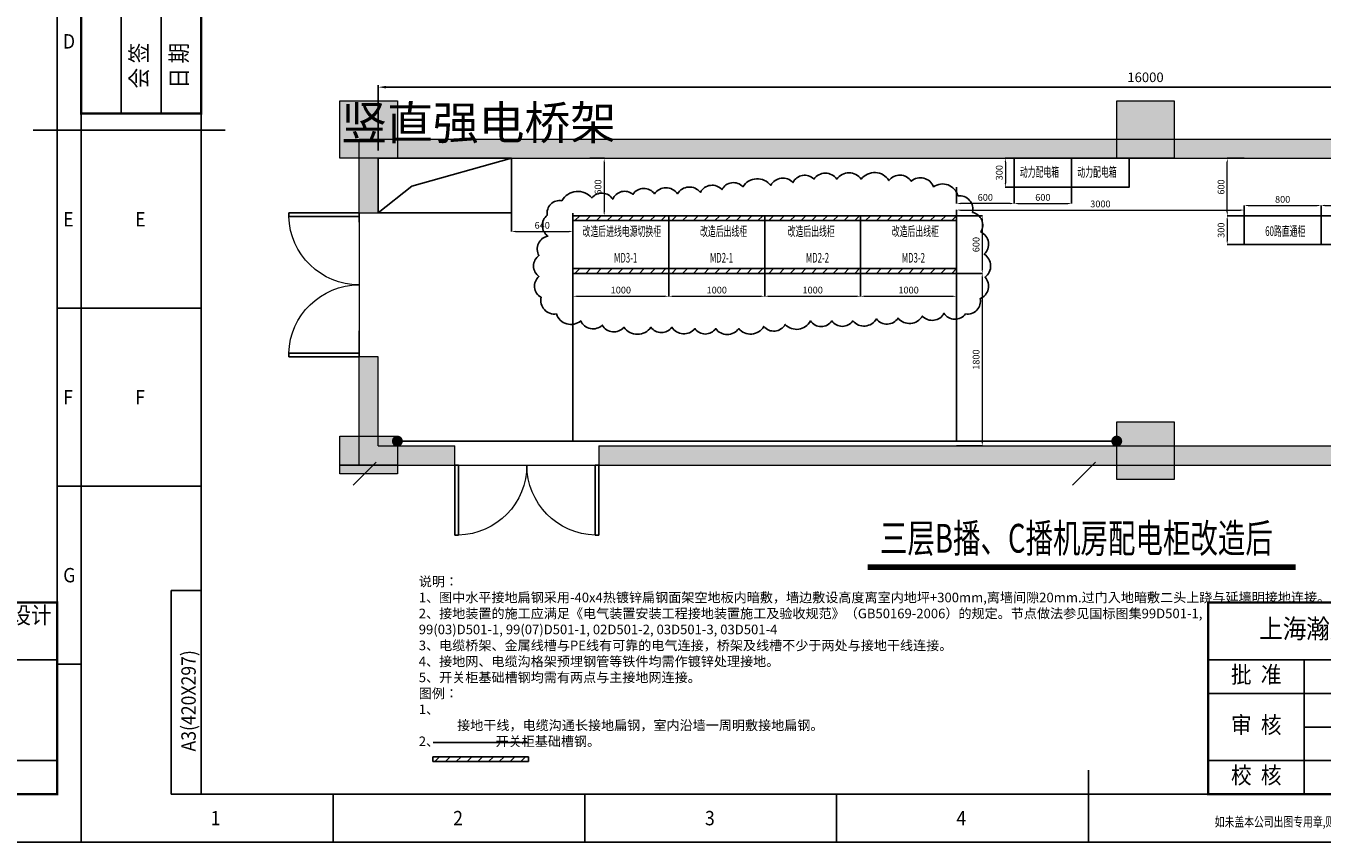
# Model space of a CAD drawing. Units: millimetres. Extents: x 29191 to 1208813, y 71586 to 176586.
# Drawn here: x 105018 to 118532, y 103286 to 111800 of the extents above; entities that cross this region are included whole.
import ezdxf
from ezdxf.enums import TextEntityAlignment as Align

# ---------------------------------------------------------------- set-up
doc = ezdxf.new("R2010")
doc.units = ezdxf.units.MM
doc.header["$LTSCALE"] = 1000
doc.header["$MEASUREMENT"] = 0
for name, color, linetype in [('AXIS_TEXT', 7, 'Continuous'), ('CABLETRAY_DIM', 140, 'Continuous'), ('LWIRE', 4, 'Continuous'), ('WIRE-接地', 4, 'TG_接地'), ('图层1', 2, 'Continuous'), ('标注', 8, 'Continuous'), ('致正家具出线点', 3, 'Continuous')]:
    doc.layers.add(name, color=color, linetype=linetype)
doc.styles.add('-宋体', font='txt', dxfattribs={"width": 0.8})
doc.styles.add('_TEL_DIM', font='txt', dxfattribs={"width": 0.8, "height": 3.5})
doc.styles.add('TG_LINETYPE', font='SIMPLEX', dxfattribs={"width": 0.8, "height": 3, "bigfont": 'HZTXT'})
doc.styles.add('样式 1', font='txt', dxfattribs={"width": 0.65})
doc.styles.add('水龙', font='txt', dxfattribs={"width": 0.7, "height": 3.5})
doc.linetypes.add('TG_接地', pattern='A,0.75,0,["/",TG_LINETYPE,S=0.05,R=-8.594367,X=-0.1,Y=-0.045],0.65,-0.13,0.13,-0.13', length=2)
doc.dimstyles.new('ISO-25', dxfattribs={"dimtxt": 2.5, "dimasz": 2.5, "dimexe": 1.25, "dimexo": 0.625, "dimtad": 1, "dimdsep": 46, "dimtxsty": 'Standard', "dimcen": 2.5, "dimadec": 0, "dimazin": 0, "dimtfac": 1, "dimtmove": 0, "dimatfit": 3, "dimfxl": 1, "dimarcsym": 0})

# ---------------------------------------------------------------- blocks, each defined once
blk = doc.blocks.new('A$C00E15EC8')
at = {"color": 7}
for p, q in [((-416.79, -433.72), (-416.79, -136.72)), ((3.21, -136.72), (3.21, -433.72)), ((-391.79, -423.72), (-391.79, -141.72)), ((-1.79, -141.72), (-1.79, -423.72)), ((-1.79, -383.72), (-1.79, -423.72)), ((-1.79, -423.72), (-391.79, -423.72)), ((-181.79, -423.72), (-1.79, -423.72)), ((3.21, -433.72), (-416.79, -433.72))]:
    blk.add_line(p, q, dxfattribs=at)
for p, q in [((-408.46, -281.72), (-408.46, -141.72)), ((-400.12, -281.72), (-400.12, -141.72)), ((-181.79, -395.72), (-1.79, -395.72)), ((-161.79, -395.72), (-161.79, -423.72)), ((-136.79, -402.72), (-181.79, -402.72)), ((-91.79, -409.72), (-161.79, -409.72)), ((-1.79, -416.72), (-181.79, -416.72))]:
    blk.add_line(p, q)
at = {"color": 0}
for p, q in [((-391.79, -285.22), (-416.79, -285.22)), ((-396.79, -285.22), (-386.79, -285.22)), ((-6.79, -285.22), (3.21, -285.22)), ((-1.79, -285.22), (3.21, -285.22)), ((-391.79, -322.35), (-416.79, -322.35)), ((-1.79, -322.35), (3.21, -322.35)), ((-391.79, -359.47), (-416.79, -359.47)), ((-1.79, -359.47), (3.21, -359.47)), ((-1.79, -396.6), (3.21, -396.6)), ((-206.79, -428.72), (-206.79, -418.72)), ((-364.29, -423.72), (-364.29, -433.72)), ((-311.79, -423.72), (-311.79, -433.72)), ((-259.29, -423.72), (-259.29, -433.72)), ((-206.79, -423.72), (-206.79, -433.72))]:
    blk.add_line(p, q, dxfattribs=at)
at = {"const_width": 0.5}
for points in [[(-416.79, -281.72), (-416.79, -141.72), (-391.79, -141.72), (-391.79, -281.72)], [(-1.79, -383.72), (-181.79, -383.72), (-181.79, -423.72), (-1.79, -423.72)]]:
    blk.add_lwpolyline(points, close=True, dxfattribs=at)
blk.add_lwpolyline([(-398.04, -381.22), (-391.79, -381.22), (-391.79, -423.72), (-398.04, -423.72)], close=True)
at = {"linetype": 'Continuous', "lineweight": 0, "style": '样式 1', "width": 0.9}
for s, p in [('会 签', (-404.29, -271.72)), ('日 期', (-395.96, -271.72))]:
    blk.add_text(s, height=3.5, rotation=90, dxfattribs=at).set_placement(p, align=Align.MIDDLE)
at = {"color": 0, "style": '样式 1', "width": 0.9}
for s, p in [('D', (-0.61, -268.16)), ('E', (-405.55, -305.28)), ('E', (-0.55, -305.28)), ('F', (-405.55, -342.41)), ('F', (-0.55, -342.41)), ('G', (-0.55, -379.53)), ('1', (-389.81, -430.22)), ('2', (-339.24, -430.22)), ('3', (-286.74, -430.22)), ('4', (-234.3, -430.22))]:
    blk.add_text(s, height=3, dxfattribs=at).set_placement(p)
at = {"linetype": 'Continuous', "lineweight": 0, "style": '样式 1', "width": 0.9}
for s, height, p in [('设计', 3.5, (-7.27, -386.84, -2578.19)), ('上海瀚文电力工程设计有限公司', 4, (-136.79, -389.72)), ('批  准', 3.5, (-171.79, -399.22)), ('审  核', 3.5, (-171.79, -409.72)), ('校  核', 3.5, (-171.79, -420.22))]:
    blk.add_text(s, height=height, dxfattribs=at).set_placement(p, align=Align.MIDDLE)
at = {"style": '样式 1', "width": 0.9}
blk.add_text('A3(420X297)', height=3, rotation=90, dxfattribs=at).set_placement((-392.92, -414.82))
at = {"style": '样式 1', "width": 0.75}
blk.add_text('如未盖本公司出图专用章,则此图内容无效;本文件的知识产权为上海瀚文电力工程设计有限公司所有，任何单位或个人未经许可不得复制和使用，违者将被追究法律责任。', height=2, dxfattribs=at).set_placement((-180.43, -430.48))
blk = doc.blocks.new('$DorLib2D$00000002')
at = {"color": 8}
for p, q in [((-0.5, 0), (-0.5, 0.4875)), ((-0.475, 0.4875), (-0.5, 0.4875)), ((-0.475, 0), (-0.475, 0.4875)), ((0.475, 0), (0.475, 0.4875)), ((0.475, 0.4875), (0.5, 0.4875)), ((0.5, 0), (0.5, 0.4875)), ((0.5, 0), (0.475, 0)), ((-0.5, 0), (-0.475, 0))]:
    blk.add_line(p, q, dxfattribs=at)
at = {"color": 8, "lineweight": 13}
for centre, start, end in [((-0.4875, 0), 0, 88.53072), ((0.4875, 0), 91.46928, 180)]:
    blk.add_arc(centre, 0.4875, start, end, dxfattribs=at)
blk = doc.blocks.new('*D14')
at = {"color": 1, "linetype": 'ByBlock', "lineweight": -2, "transparency": 16777216}
for p, q in [((108691, 110499), (108691, 111181)), ((108771, 111161), (124611, 111161)), ((124691, 110499), (124691, 111181))]:
    blk.add_line(p, q, dxfattribs=at)
at = {"color": 1, "linetype": 'ByBlock', "transparency": 16777216}
for points in [[(108771, 111174), (108771, 111148), (108691, 111161)], [(124611, 111174), (124611, 111148), (124691, 111161)]]:
    blk.add_solid(points, dxfattribs=at)
at = {"layer": 'Defpoints', "color": 0, "linetype": 'ByBlock', "transparency": 16777216}
for p in [(124691, 111161), (108691, 110419), (124691, 110419)]:
    blk.add_point(p, dxfattribs=at)
at = {"color": 0, "linetype": 'ByBlock', "lineweight": -2, "transparency": 16777216, "insert": (116691, 111251), "char_height": 100, "attachment_point": 5, "style": '-宋体'}
blk.add_mtext('16000', dxfattribs=at)
blk = doc.blocks.new('*D151')
at = {"color": 0, "lineweight": -2, "transparency": 16777216}
for p, q in [((110081, 109848), (110081, 109655)), ((110721, 109848), (110721, 109655))]:
    blk.add_line(p, q, dxfattribs=at)
at = {"color": 0, "lineweight": 0, "transparency": 16777216}
blk.add_line((110121, 109656), (110681, 109656), dxfattribs=at)
at = {"color": 0, "transparency": 16777216}
for points in [[(110121, 109663), (110121, 109649), (110081, 109656)], [(110681, 109663), (110681, 109649), (110721, 109656)]]:
    blk.add_solid(points, dxfattribs=at)
at = {"layer": 'Defpoints', "color": 0, "transparency": 16777216}
for p in [(110081, 109849), (110721, 109849), (110721, 109656)]:
    blk.add_point(p, dxfattribs=at)
at = {"color": 2, "transparency": 16777216, "insert": (110401, 109711), "char_height": 70, "attachment_point": 5}
blk.add_mtext('640', dxfattribs=at)
blk = doc.blocks.new('*D137')
at = {"color": 0, "lineweight": -2, "transparency": 16777216}
for p, q in [((110897, 110419), (111049, 110419)), ((110897, 109819), (111049, 109819))]:
    blk.add_line(p, q, dxfattribs=at)
at = {"color": 0, "lineweight": 0, "transparency": 16777216}
blk.add_line((111047, 110379), (111047, 109859), dxfattribs=at)
at = {"color": 0, "transparency": 16777216}
for points in [[(111041, 110379), (111054, 110379), (111047, 110419)], [(111041, 109859), (111054, 109859), (111047, 109819)]]:
    blk.add_solid(points, dxfattribs=at)
at = {"layer": 'Defpoints', "color": 0, "transparency": 16777216}
for p in [(110896, 110419), (110896, 109819), (111047, 109819)]:
    blk.add_point(p, dxfattribs=at)
at = {"color": 2, "transparency": 16777216, "insert": (110992, 110119), "char_height": 70, "attachment_point": 5, "rotation": 90}
blk.add_mtext('600', dxfattribs=at)
blk = doc.blocks.new('*D152')
at = {"color": 0, "lineweight": -2, "transparency": 16777216}
for p, q in [((110721, 109218), (110721, 108978)), ((111721, 109218), (111721, 108978))]:
    blk.add_line(p, q, dxfattribs=at)
at = {"color": 0, "lineweight": 0, "transparency": 16777216}
blk.add_line((110761, 108980), (111681, 108980), dxfattribs=at)
at = {"color": 0, "transparency": 16777216}
for points in [[(110761, 108986), (110761, 108973), (110721, 108980)], [(111681, 108986), (111681, 108973), (111721, 108980)]]:
    blk.add_solid(points, dxfattribs=at)
at = {"layer": 'Defpoints', "color": 0, "transparency": 16777216}
for p in [(110721, 109219), (111721, 109219), (111721, 108980)]:
    blk.add_point(p, dxfattribs=at)
at = {"color": 2, "transparency": 16777216, "insert": (111221, 109035), "char_height": 70, "attachment_point": 5}
blk.add_mtext('1000', dxfattribs=at)
blk = doc.blocks.new('*D153')
at = {"color": 0, "lineweight": -2, "transparency": 16777216}
for p, q in [((111721, 109218), (111721, 108978)), ((112721, 109218), (112721, 108978))]:
    blk.add_line(p, q, dxfattribs=at)
at = {"color": 0, "lineweight": 0, "transparency": 16777216}
blk.add_line((111761, 108980), (112681, 108980), dxfattribs=at)
at = {"color": 0, "transparency": 16777216}
for points in [[(111761, 108986), (111761, 108973), (111721, 108980)], [(112681, 108986), (112681, 108973), (112721, 108980)]]:
    blk.add_solid(points, dxfattribs=at)
at = {"layer": 'Defpoints', "color": 0, "transparency": 16777216}
for p in [(111721, 109219), (112721, 109219), (112721, 108980)]:
    blk.add_point(p, dxfattribs=at)
at = {"color": 2, "transparency": 16777216, "insert": (112221, 109035), "char_height": 70, "attachment_point": 5}
blk.add_mtext('1000', dxfattribs=at)
blk = doc.blocks.new('*D154')
at = {"color": 0, "lineweight": -2, "transparency": 16777216}
for p, q in [((112721, 109218), (112721, 108978)), ((113721, 109218), (113721, 108978))]:
    blk.add_line(p, q, dxfattribs=at)
at = {"color": 0, "lineweight": 0, "transparency": 16777216}
blk.add_line((112761, 108980), (113681, 108980), dxfattribs=at)
at = {"color": 0, "transparency": 16777216}
for points in [[(112761, 108986), (112761, 108973), (112721, 108980)], [(113681, 108986), (113681, 108973), (113721, 108980)]]:
    blk.add_solid(points, dxfattribs=at)
at = {"layer": 'Defpoints', "color": 0, "transparency": 16777216}
for p in [(112721, 109219), (113721, 109219), (113721, 108980)]:
    blk.add_point(p, dxfattribs=at)
at = {"color": 2, "transparency": 16777216, "insert": (113221, 109035), "char_height": 70, "attachment_point": 5}
blk.add_mtext('1000', dxfattribs=at)
blk = doc.blocks.new('*D155')
at = {"color": 0, "lineweight": -2, "transparency": 16777216}
for p, q in [((113721, 109218), (113721, 108978)), ((114721, 109218), (114721, 108978))]:
    blk.add_line(p, q, dxfattribs=at)
at = {"color": 0, "lineweight": 0, "transparency": 16777216}
blk.add_line((113761, 108980), (114681, 108980), dxfattribs=at)
at = {"color": 0, "transparency": 16777216}
for points in [[(113761, 108986), (113761, 108973), (113721, 108980)], [(114681, 108986), (114681, 108973), (114721, 108980)]]:
    blk.add_solid(points, dxfattribs=at)
at = {"layer": 'Defpoints', "color": 0, "transparency": 16777216}
for p in [(113721, 109219), (114721, 109219), (114721, 108980)]:
    blk.add_point(p, dxfattribs=at)
at = {"color": 2, "transparency": 16777216, "insert": (114221, 109035), "char_height": 70, "attachment_point": 5}
blk.add_mtext('1000', dxfattribs=at)
blk = doc.blocks.new('*D156')
at = {"color": 0, "lineweight": -2, "transparency": 16777216}
for p, q in [((114721, 110118), (114721, 109946)), ((115321, 110118), (115321, 109946))]:
    blk.add_line(p, q, dxfattribs=at)
at = {"color": 0, "lineweight": 0, "transparency": 16777216}
blk.add_line((115281, 109947), (114761, 109947), dxfattribs=at)
at = {"color": 0, "transparency": 16777216}
for points in [[(114761, 109954), (114761, 109940), (114721, 109947)], [(115281, 109954), (115281, 109940), (115321, 109947)]]:
    blk.add_solid(points, dxfattribs=at)
at = {"layer": 'Defpoints', "color": 0, "transparency": 16777216}
for p in [(114721, 110119), (115321, 110119), (114721, 109947)]:
    blk.add_point(p, dxfattribs=at)
at = {"color": 2, "transparency": 16777216, "insert": (115021, 110002), "char_height": 70, "attachment_point": 5}
blk.add_mtext('600', dxfattribs=at)
blk = doc.blocks.new('*D157')
at = {"color": 0, "lineweight": -2, "transparency": 16777216}
for p, q in [((114722, 109819), (114990, 109819)), ((114722, 109219), (114990, 109219))]:
    blk.add_line(p, q, dxfattribs=at)
at = {"color": 0, "lineweight": 0, "transparency": 16777216}
blk.add_line((114989, 109779), (114989, 109259), dxfattribs=at)
at = {"color": 0, "transparency": 16777216}
for points in [[(114982, 109779), (114996, 109779), (114989, 109819)], [(114982, 109259), (114996, 109259), (114989, 109219)]]:
    blk.add_solid(points, dxfattribs=at)
at = {"layer": 'Defpoints', "color": 0, "transparency": 16777216}
for p in [(114721, 109819), (114721, 109219), (114989, 109219)]:
    blk.add_point(p, dxfattribs=at)
at = {"color": 2, "transparency": 16777216, "insert": (114934, 109519), "char_height": 70, "attachment_point": 5, "rotation": 90}
blk.add_mtext('600', dxfattribs=at)
blk = doc.blocks.new('*D138')
at = {"color": 0, "lineweight": -2, "transparency": 16777216}
for p, q in [((114722, 109219), (114990, 109219)), ((114722, 107419), (114990, 107419))]:
    blk.add_line(p, q, dxfattribs=at)
at = {"color": 0, "lineweight": 0, "transparency": 16777216}
blk.add_line((114989, 109179), (114989, 107459), dxfattribs=at)
at = {"color": 0, "transparency": 16777216}
for points in [[(114982, 109179), (114996, 109179), (114989, 109219)], [(114982, 107459), (114996, 107459), (114989, 107419)]]:
    blk.add_solid(points, dxfattribs=at)
at = {"layer": 'Defpoints', "color": 0, "transparency": 16777216}
for p in [(114721, 109219), (114721, 107419), (114989, 107419)]:
    blk.add_point(p, dxfattribs=at)
at = {"color": 2, "transparency": 16777216, "insert": (114934, 108319), "char_height": 70, "attachment_point": 5, "rotation": 90}
blk.add_mtext('1800', dxfattribs=at)
blk = doc.blocks.new('*D139')
at = {"color": 0, "lineweight": -2, "transparency": 16777216}
for p, q in [((114721, 109819), (114721, 109880)), ((117721, 109819), (117721, 109880))]:
    blk.add_line(p, q, dxfattribs=at)
at = {"color": 0, "lineweight": 0, "transparency": 16777216}
blk.add_line((114761, 109879), (117681, 109879), dxfattribs=at)
at = {"color": 0, "transparency": 16777216}
for points in [[(114761, 109885), (114761, 109872), (114721, 109879)], [(117681, 109885), (117681, 109872), (117721, 109879)]]:
    blk.add_solid(points, dxfattribs=at)
at = {"layer": 'Defpoints', "color": 0, "transparency": 16777216}
for p in [(117721, 109879), (114721, 109819), (117721, 109819)]:
    blk.add_point(p, dxfattribs=at)
at = {"color": 2, "transparency": 16777216, "insert": (116221, 109934), "char_height": 70, "attachment_point": 5}
blk.add_mtext('3000', dxfattribs=at)
blk = doc.blocks.new('*D144')
at = {"color": 0, "lineweight": -2, "transparency": 16777216}
for p, q in [((117721, 109819), (117721, 109928)), ((118521, 109819), (118521, 109928))]:
    blk.add_line(p, q, dxfattribs=at)
at = {"color": 0, "lineweight": 0, "transparency": 16777216}
blk.add_line((117761, 109927), (118481, 109927), dxfattribs=at)
at = {"color": 0, "transparency": 16777216}
for points in [[(117761, 109934), (117761, 109920), (117721, 109927)], [(118481, 109934), (118481, 109920), (118521, 109927)]]:
    blk.add_solid(points, dxfattribs=at)
at = {"layer": 'Defpoints', "color": 0, "transparency": 16777216}
for p in [(118521, 109927), (117721, 109819), (118521, 109819)]:
    blk.add_point(p, dxfattribs=at)
at = {"color": 2, "transparency": 16777216, "insert": (118121, 109982), "char_height": 70, "attachment_point": 5}
blk.add_mtext('800', dxfattribs=at)
blk = doc.blocks.new('*D134')
at = {"color": 0, "lineweight": -2, "transparency": 16777216}
for p, q in [((118521, 109819), (118521, 109928)), ((119021, 109819), (119021, 109928))]:
    blk.add_line(p, q, dxfattribs=at)
at = {"color": 0, "lineweight": 0, "transparency": 16777216}
blk.add_line((118561, 109927), (118981, 109927), dxfattribs=at)
at = {"color": 0, "transparency": 16777216}
for points in [[(118561, 109934), (118561, 109920), (118521, 109927)], [(118981, 109934), (118981, 109920), (119021, 109927)]]:
    blk.add_solid(points, dxfattribs=at)
at = {"layer": 'Defpoints', "color": 0, "transparency": 16777216}
for p in [(119021, 109927), (118521, 109819), (119021, 109819)]:
    blk.add_point(p, dxfattribs=at)
at = {"color": 2, "transparency": 16777216, "insert": (118771, 109982), "char_height": 70, "attachment_point": 5}
blk.add_mtext('500', dxfattribs=at)
blk = doc.blocks.new('*D136')
at = {"color": 0, "lineweight": -2, "transparency": 16777216}
for p, q in [((117721, 110419), (117542, 110419)), ((117721, 109819), (117542, 109819))]:
    blk.add_line(p, q, dxfattribs=at)
at = {"color": 0, "lineweight": 0, "transparency": 16777216}
blk.add_line((117543, 109859), (117543, 110379), dxfattribs=at)
at = {"color": 0, "transparency": 16777216}
for points in [[(117537, 110379), (117550, 110379), (117543, 110419)], [(117537, 109859), (117550, 109859), (117543, 109819)]]:
    blk.add_solid(points, dxfattribs=at)
at = {"layer": 'Defpoints', "color": 0, "transparency": 16777216}
for p in [(117543, 110419), (117721, 110419), (117721, 109819)]:
    blk.add_point(p, dxfattribs=at)
at = {"color": 2, "transparency": 16777216, "insert": (117488, 110119), "char_height": 70, "attachment_point": 5, "rotation": 90}
blk.add_mtext('600', dxfattribs=at)
blk = doc.blocks.new('*D148')
at = {"color": 0, "lineweight": -2, "transparency": 16777216}
for p, q in [((115321, 110118), (115321, 109946)), ((115921, 110118), (115921, 109946))]:
    blk.add_line(p, q, dxfattribs=at)
at = {"color": 0, "lineweight": 0, "transparency": 16777216}
blk.add_line((115361, 109947), (115881, 109947), dxfattribs=at)
at = {"color": 0, "transparency": 16777216}
for points in [[(115361, 109954), (115361, 109940), (115321, 109947)], [(115881, 109954), (115881, 109940), (115921, 109947)]]:
    blk.add_solid(points, dxfattribs=at)
at = {"layer": 'Defpoints', "color": 0, "transparency": 16777216}
for p in [(115321, 110119), (115921, 110119), (115921, 109947)]:
    blk.add_point(p, dxfattribs=at)
at = {"color": 2, "transparency": 16777216, "insert": (115621, 110002), "char_height": 70, "attachment_point": 5}
blk.add_mtext('600', dxfattribs=at)
blk = doc.blocks.new('*D149')
at = {"color": 0, "lineweight": -2, "transparency": 16777216}
for p, q in [((115321, 110419), (115229, 110419)), ((115321, 110119), (115229, 110119))]:
    blk.add_line(p, q, dxfattribs=at)
at = {"color": 0, "lineweight": 0, "transparency": 16777216}
blk.add_line((115230, 110379), (115230, 110159), dxfattribs=at)
at = {"color": 0, "transparency": 16777216}
for points in [[(115223, 110379), (115237, 110379), (115230, 110419)], [(115223, 110159), (115237, 110159), (115230, 110119)]]:
    blk.add_solid(points, dxfattribs=at)
at = {"layer": 'Defpoints', "color": 0, "transparency": 16777216}
for p in [(115321, 110419), (115230, 110119), (115321, 110119)]:
    blk.add_point(p, dxfattribs=at)
at = {"color": 2, "transparency": 16777216, "insert": (115175, 110269), "char_height": 70, "attachment_point": 5, "rotation": 90}
blk.add_mtext('300', dxfattribs=at)
blk = doc.blocks.new('*D150')
at = {"color": 0, "lineweight": -2, "transparency": 16777216}
for p, q in [((117721, 109819), (117542, 109819)), ((117721, 109519), (117542, 109519))]:
    blk.add_line(p, q, dxfattribs=at)
at = {"color": 0, "lineweight": 0, "transparency": 16777216}
blk.add_line((117543, 109779), (117543, 109559), dxfattribs=at)
at = {"color": 0, "transparency": 16777216}
for points in [[(117536, 109779), (117549, 109779), (117543, 109819)], [(117536, 109559), (117549, 109559), (117543, 109519)]]:
    blk.add_solid(points, dxfattribs=at)
at = {"layer": 'Defpoints', "color": 0, "transparency": 16777216}
for p in [(117721, 109819), (117543, 109519), (117721, 109519)]:
    blk.add_point(p, dxfattribs=at)
at = {"color": 2, "transparency": 16777216, "insert": (117488, 109669), "char_height": 70, "attachment_point": 5, "rotation": 90}
blk.add_mtext('300', dxfattribs=at)
blk = doc.blocks.new('$TelecSys$00000081')
for p, q in [((0.104, 0.104), (0.104, 0.104)), ((-0.104, -0.104), (-0.104, -0.104)), ((-1.15, -1.15), (-0.55, -0.55))]:
    blk.add_line(p, q)
at = {"const_width": 0.142}
blk.add_lwpolyline([(0.071, 0, 1), (-0.071, 0, 1)], format="xyb", close=True, dxfattribs=at)
blk.add_solid([(-0.62, -0.48), (-0.48, -0.62), (-0.1, -0.1)])
at = {"width": 0.8, "flags": 9}
blk.add_attdef('A', (0, 0), '', height=0.00002, rotation=180, dxfattribs=at)

msp = doc.modelspace()

# ---------------------------------------------------------------- hatches: boundary and pattern name
h = msp.add_hatch()
h.set_pattern_fill('GRAVEL', color=8, scale=300)
h.set_pattern_definition([(228.012788, (758.89, -11976.34), (-2400, -2700), [40.3608, -3995.7264]), (184.969741, (731.891, -12006.34), (3600, 300), [69.2604, -6856.77743]), (132.510447, (662.891, -12012.34), (3000, -3300), [48.8364, -4834.8098]), (267.273689, (545.891, -12087.34), (300, 6000), [63.0714, -6244.0674]), (292.833654, (542.891, -12150.34), (-1500, 3600), [61.8465, -6122.81194]), (357.273689, (566.891, -12207.34), (-6000, 300), [63.0714, -6244.0674]), (37.6942405, (629.891, -12210.34), (-3900, -3000), [83.4087, -8257.45456]), (72.255328, (695.891, -12159.34), (2100, 6600), [78.7464, -7795.89645]), (121.429566, (719.891, -12084.34), (-2400, 3900), [63.285, -6265.22193]), (175.236358, (686.89, -12030.34), (3300, -300), [72.2496, -3540.22877]), (222.397438, (614.891, -12024.3405), (-3600, -3300), [93.4344, -9250.0125]), (138.814075, (842.89, -12090.34), (-2100, 1800), [31.8903, -3157.15344]), (171.469234, (818.891, -12069.34), (3900, -600), [60.6711, -6006.4534]), (225, (758.9, -12060.34), (-3e-14, -300), [42.4263, -381.83777]), (203.19859, (737.89, -12024.34), (1500, 600), [22.8474, -2261.88453]), (291.80141, (716.89, -12033.34), (-300, 900), [32.3109, -1583.23854]), (30.963757, (728.89, -12063.34), (900, 600), [52.4787, -1696.80687]), (161.56505, (773.89, -12036.34), (600, -300), [37.9473, -910.736]), (16.38954, (542.891, -12033.34), (3000, 900), [53.16, -5262.85354]), (70.346176, (593.89, -12018.34), (-1200, -3300), [44.5983, -4415.2223]), (293.19859, (773.89, -11976.34), (-600, 1500), [45.6945, -2239.03743]), (343.61046, (791.891, -12018.34), (-3000, 900), [53.16, -5262.85354]), (339.443955, (542.89, -12219.34), (-1500, 600), [51.264, -2511.9371]), (294.77514, (590.89, -12237.34), (-1500, 3300), [42.9534, -4252.3929]), (66.80141, (776.89, -12276.34), (600, 1500), [45.6945, -2239.03743]), (17.354025, (794.891, -12234.34), (-3900, -1200), [50.2893, -4978.6271]), (69.443955, (629.89, -12276.34), (-600, -1500), [25.632, -2537.5691]), (101.309932, (758.89, -12276.34), (-300, 1200), [15.297, -1514.40885]), (165.963757, (755.89, -12261.34), (900, -300), [61.8465, -1175.0852]), (186.009006, (695.891, -12246.34), (3000, 300), [57.315, -5674.17695]), (303.69007, (728.89, -12090.34), (-300, 600), [43.2666, -1038.3988]), (353.1572266, (752.891, -12126.34), (5100, -600), [75.5382, -7478.2688]), (60.945396, (827.89, -12135.34), (-1200, -2100), [30.8868, -3057.80224]), (90, (842.9, -12108.34), (-300, 300), [18, -282]), (120.256437, (689.89, -12237.34), (1200, -2100), [41.6772, -4126.056]), (48.012788, (668.89, -12201.34), (2400, 2700), [80.7216, -3955.3656]), (0, (722.9, -12141.34), (300, 300), [78, -222]), (325.304846, (800.89, -12141.34), (3000, -2100), [47.4342, -4695.9823]), (254.054604, (839.89, -12168.34), (-300, -1200), [43.6806, -2140.35237]), (207.645975, (827.891, -12210.34), (-5700, -3000), [71.1195, -7040.84225]), (175.426079, (764.891, -12243.34), (-3900, 300), [75.2397, -7448.722])])
h.paths.add_polyline_path([(108491.13385, 109848.73647), (108491.13385, 109848.73647), (108691.13385, 109848.73646), (108691.13385, 110418.73646), (108491.13385, 110418.73646)])
h.paths.add_polyline_path([(116391.13385, 110418.73646), (116391.13385, 110618.73646), (108891.13385, 110618.73646), (108891.13385, 110418.73646)])
h.paths.add_polyline_path([(124491.13385, 110418.7365), (124491.13385, 110618.73646), (116991.13385, 110618.73646), (116991.13385, 110418.73647)])
h.paths.add_polyline_path([(124691.13385, 110218.73646), (124891.13385, 110218.73646), (124891.13385, 110418.73646), (124691.13385, 110418.73646)])
h.paths.add_polyline_path([(124891.13385, 108718.73646), (124691.13385, 108718.73646), (124691.13385, 107518.73646), (124891.13385, 107518.73646)])
h.paths.add_polyline_path([(116991.13385, 107418.73646), (116991.13385, 107218.73646), (124491.13385, 107218.73646), (124491.13385, 107418.73646)])
h.paths.add_polyline_path([(110991.13385, 107418.73646), (110991.13385, 107218.73646), (116391.13385, 107218.73646), (116391.13385, 107418.73646)])
h.paths.add_polyline_path([(108891.13385, 107418.73646), (108891.13385, 107218.73646), (109491.13385, 107218.73646), (109491.13385, 107418.73646)])
h.paths.add_polyline_path([(108491.13385, 107518.73646), (108691.13385, 107518.73646), (108691.13385, 108348.73646), (108491.13385, 108348.73646)])
at = {"layer": 'AXIS_TEXT', "lineweight": 5}
for points in [[(108291.13385, 111018.73646), (108891.13385, 111018.73646), (108891.13385, 110418.73646), (108291.13385, 110418.73646)], [(116391.13385, 111018.73646), (116991.13385, 111018.73646), (116991.13385, 110418.73646), (116391.13385, 110418.73646)], [(116391.13385, 107668.73646), (116991.13385, 107668.73646), (116991.13385, 107068.73646), (116391.13385, 107068.73646)]]:
    msp.add_hatch(color=0, dxfattribs=at).paths.add_polyline_path(points)
at = {"layer": 'AXIS_TEXT', "lineweight": 5, "ltscale": 0.5}
msp.add_hatch(color=0, dxfattribs=at).paths.add_polyline_path([(108291.13385, 107518.73646), (108891.13385, 107518.73646), (108891.13385, 107218.73646), (108291.13385, 107218.73646)])
at = {"layer": 'WIRE-接地'}
h = msp.add_hatch(dxfattribs=at)
h.set_pattern_fill('ANSI31', color=256, scale=50)
h.set_pattern_definition([(45, (13120.06, 247.77), (-56.1266, 56.1266), [])])
h.paths.add_polyline_path([(110721.13385, 109768.73646), (114721.13385, 109768.73646), (114721.13385, 109818.73646), (110721.13385, 109818.73646)])
h = msp.add_hatch(dxfattribs=at)
h.set_pattern_fill('ANSI31', color=256, scale=50)
h.set_pattern_definition([(45, (13120.06, -302.23), (-56.1266, 56.1266), [])])
h.paths.add_polyline_path([(110721.13385, 109218.73646), (114721.13385, 109218.73646), (114721.13385, 109268.73646), (110721.13385, 109268.73646)])
at = {"layer": '标注', "lineweight": 5, "ltscale": 0.5}
msp.add_hatch(color=0, dxfattribs=at).paths.add_polyline_path([(108291.13385, 107218.73646), (108891.13385, 107218.73646), (108891.13385, 107128.73646), (108291.13385, 107128.73646)])

# ---------------------------------------------------------------- linework, layer by layer
at = {"color": 6}
for p, q in [((109042.83099, 110127.9332), (110081.13385, 110418.73646)), ((108691.13385, 109848.73646), (109042.83099, 110127.9332))]:
    msp.add_line(p, q, dxfattribs=at)
msp.add_lwpolyline([(108691.13385, 109848.73646), (110081.13385, 109848.73646), (110081.13385, 110418.73646), (108691.13385, 110418.73646)], close=True, dxfattribs=at)
at = {"color": 4}
for points in [[(115321.13385, 110118.73646), (115921.13385, 110118.73646), (115921.13385, 110418.73646), (115321.13385, 110418.73646)], [(115921.13385, 110118.73646), (116521.13385, 110118.73646), (116521.13385, 110418.73646), (115921.13385, 110418.73646)], [(117721.13385, 109518.73646), (118521.13385, 109518.73646), (118521.13385, 109818.73646), (117721.13385, 109818.73646)], [(118521.13385, 109518.73646), (119021.13385, 109518.73646), (119021.13385, 109818.73646), (118521.13385, 109818.73646)]]:
    msp.add_lwpolyline(points, close=True, dxfattribs=at)
msp.add_lwpolyline([(110606.52102, 109976.90941, 0.52056705), (110454.15479, 109824.63572, 0.52056705), (110454.15479, 109824.63572, 0.52056705), (110461.41045, 109607.10135, 0.52056705), (110461.41045, 109607.10135, 0.52056705), (110367.08883, 109404.06954, 0.52056705), (110367.08883, 109404.06954, 0.52056705), (110367.08883, 109186.53518, 0.52056705), (110367.08883, 109186.53518, 0.52056705), (110388.85516, 108969.00114, 0.52056705), (110388.85516, 108969.00114, 0.52056705), (110548.47705, 108794.97378, 0.52056705), (110548.47705, 108794.97378, 0.52056705), (110802.42055, 108722.46233, 0.52056705), (110802.42055, 108722.46233, 0.52056705), (111027.34142, 108678.95565, 0.52056705), (111027.34142, 108678.95565, 0.52056705), (111252.26294, 108657.20231, 0.52056705), (111252.26294, 108657.20231, 0.52056705), (111535.22843, 108657.20231, 0.52056705), (111535.22843, 108657.20231, 0.52056705), (111752.89429, 108657.20231, 0.52056705), (111752.89429, 108657.20231, 0.52056705), (111992.32647, 108642.69976, 0.52056705), (111992.32647, 108642.69976, 0.52056705), (112209.99233, 108642.69976, 0.52056705), (112209.99233, 108642.69976, 0.52056705), (112449.42452, 108642.69976, 0.52056705), (112449.42452, 108642.69976, 0.52056705), (112710.62368, 108664.45343, 0.52056705), (112710.62368, 108664.45343, 0.52056705), (112935.5452, 108686.20676, 0.52056705), (112935.5452, 108686.20676, 0.52056705), (113196.74371, 108722.46233, 0.52056705), (113196.74371, 108722.46233, 0.52056705), (113421.66523, 108722.46233, 0.52056705), (113421.66523, 108722.46233, 0.52056705), (113639.33109, 108722.46233, 0.52056705), (113639.33109, 108722.46233, 0.52056705), (113886.01893, 108744.21599, 0.52056705), (113886.01893, 108744.21599, 0.52056705), (114110.94045, 108751.46711, 0.52056705), (114110.94045, 108751.46711, 0.52056705), (114364.88395, 108773.22044, 0.52056705), (114364.88395, 108773.22044, 0.52056705), (114589.80482, 108802.22489, 0.52056705), (114589.80482, 108802.22489, 0.52056705), (114814.72634, 108794.97378, 0.52056705), (114814.72634, 108794.97378, 0.52056705), (114967.09257, 108954.49892, 0.52056705), (114967.09257, 108954.49892, 0.52056705), (115017.88088, 109179.28407, 0.52056705), (115017.88088, 109179.28407, 0.52056705), (115010.62522, 109418.57177, 0.52056705), (115010.62522, 109418.57177, 0.52056705), (114974.34758, 109650.60836, 0.52056705), (114974.34758, 109650.60836, 0.52056705), (114887.28162, 109853.64017, 0.52056705), (114887.28162, 109853.64017, 0.52056705), (114734.91539, 110027.66753, 0.52056705), (114734.91539, 110027.66753, 0.52056705), (114480.97189, 110121.93232, 0.52056705), (114480.97189, 110121.93232, 0.52056705), (114248.79536, 110179.94155, 0.52056705), (114248.79536, 110179.94155, 0.52056705), (114016.61819, 110187.19266, 0.52056705), (114016.61819, 110187.19266, 0.52056705), (113726.39704, 110201.69489, 0.52056705), (113726.39704, 110201.69489, 0.52056705), (113472.45418, 110201.69489, 0.52056705), (113472.45418, 110201.69489, 0.52056705), (113233.02135, 110201.69489, 0.52056705), (113233.02135, 110201.69489, 0.52056705), (113015.3555, 110165.439, 0.52056705), (113015.3555, 110165.439, 0.52056705), (112783.17897, 110136.43454, 0.52056705), (112783.17897, 110136.43454, 0.52056705), (112492.95782, 110121.93232, 0.52056705), (112492.95782, 110121.93232, 0.52056705), (112275.29196, 110092.92787, 0.52056705), (112275.29196, 110092.92787, 0.52056705), (112050.37045, 110063.92309, 0.52056705), (112050.37045, 110063.92309, 0.52056705), (111810.93826, 110049.42086, 0.52056705), (111810.93826, 110049.42086, 0.52056705), (111571.50607, 110049.42086, 0.52056705), (111571.50607, 110049.42086, 0.52056705), (111346.58456, 110042.16975, 0.52056705), (111346.58456, 110042.16975, 0.52056705), (111136.17435, 109991.41164, 0.52056705), (111136.17435, 109991.41164, 0.52056705), (110918.5085, 110005.91419, 0.52056705), (110918.5085, 110005.91419, 0.52056705)], format="xyb", close=True)
at = {"color": 4, "linetype": 'ByBlock', "lineweight": -2}
for points in [[(110721.13385, 109218.73646), (110721.13385, 109818.73646), (111721.13385, 109818.73646), (111721.13385, 109218.73646)], [(111721.13385, 109218.73646), (111721.13385, 109818.73646), (112721.13385, 109818.73646), (112721.13385, 109218.73646)], [(112721.13385, 109218.73646), (112721.13385, 109818.73646), (113721.13385, 109818.73646), (113721.13385, 109218.73646)], [(113721.13385, 109218.73646), (113721.13385, 109818.73646), (114721.13385, 109818.73646), (114721.13385, 109218.73646)]]:
    msp.add_lwpolyline(points, close=True, dxfattribs=at)
at = {"color": 0, "linetype": 'ByBlock', "lineweight": -2, "const_width": 60}
msp.add_lwpolyline([(113793.38464, 106154.55065), (118258.06066, 106154.55065)], dxfattribs=at)
at = {"layer": 'AXIS_TEXT', "color": 0, "lineweight": 5}
for p, q in [((108491.13385, 109751.65977), (108491.13385, 110618.73646)), ((108491.13385, 110618.73646), (116391.13385, 110618.73646)), ((116391.13385, 110618.73646), (124891.13385, 110618.73646)), ((108691.13385, 109848.73646), (108691.13385, 110418.73647)), ((108691.13385, 110418.73646), (116391.13385, 110418.73646)), ((116391.13385, 110418.73646), (124691.13385, 110418.7365)), ((108491.13384, 109848.73646), (108691.13385, 109848.73646)), ((108491.13384, 107218.73646), (108491.13385, 108618.73646)), ((108691.13385, 108348.73646), (108491.13384, 108348.73646)), ((108691.13385, 107418.73646), (108691.13385, 108348.73646)), ((108691.13385, 107418.73646), (109491.13385, 107418.73646)), ((109491.13385, 107218.73646), (109491.13385, 107418.73646)), ((110991.13385, 107418.73646), (116391.13385, 107418.73646)), ((110991.13385, 107418.73646), (110991.13385, 107218.73646)), ((116391.13385, 107418.73646), (124691.13385, 107418.73646)), ((108491.13384, 107218.73646), (116391.13385, 107218.73646)), ((116391.13385, 107218.73646), (124891.13385, 107218.73646))]:
    msp.add_line(p, q, dxfattribs=at)
at = {"layer": 'AXIS_TEXT', "color": 0, "lineweight": 5, "ltscale": 0.5}
for p, q in [((108491.13385, 109848.73647), (108491.13385, 108348.73646)), ((109491.13384, 107218.73646), (110991.13385, 107218.73646))]:
    msp.add_line(p, q, dxfattribs=at)
at = {"layer": 'AXIS_TEXT', "color": 0, "lineweight": 5}
for points in [[(108291.13385, 111018.73646), (108891.13385, 111018.73646), (108891.13385, 110418.73646), (108291.13385, 110418.73646)], [(116391.13385, 111018.73646), (116991.13385, 111018.73646), (116991.13385, 110418.73646), (116391.13385, 110418.73646)], [(116391.13385, 107668.73646), (116991.13385, 107668.73646), (116991.13385, 107068.73646), (116391.13385, 107068.73646)], [(108291.13385, 107518.73646), (108891.13385, 107518.73646), (108891.13385, 107218.73646), (108291.13385, 107218.73646)]]:
    msp.add_lwpolyline(points, close=True, dxfattribs=at)
at = {"layer": 'WIRE-接地'}
for p, q in [((110721.13385, 109793.73646), (110721.13385, 107468.73646)), ((114721.13385, 109793.73646), (114721.13385, 107468.73646)), ((108891.13385, 107468.73646), (116391.13385, 107468.73646))]:
    msp.add_line(p, q, dxfattribs=at)
at = {"layer": 'WIRE-接地', "ltscale": 0.5}
msp.add_line((109263.07069, 104326.4618), (110257.43376, 104326.4618), dxfattribs=at)
at = {"layer": 'WIRE-接地', "linetype": 'Continuous'}
for p, q in [((110259.34237, 104175.14748), (109259.34237, 104175.14748)), ((109259.34237, 104175.14748), (109259.34237, 104125.14748)), ((109259.34237, 104125.14748), (110259.34237, 104125.14748)), ((109280.39644, 104125.14748), (109330.39644, 104175.14748)), ((109392.64964, 104125.14748), (109442.64964, 104175.14748)), ((109504.90284, 104125.14748), (109554.90284, 104175.14748)), ((109617.15604, 104125.14748), (109667.15604, 104175.14748)), ((109729.40924, 104125.14748), (109779.40924, 104175.14748)), ((109841.66244, 104125.14748), (109891.66244, 104175.14748)), ((109953.91564, 104125.14748), (110003.91564, 104175.14748)), ((110066.16885, 104125.14748), (110116.16885, 104175.14748)), ((110178.42205, 104125.14748), (110228.42205, 104175.14748)), ((110259.34237, 104125.14748), (110259.34237, 104175.14748))]:
    msp.add_line(p, q, dxfattribs=at)
for points in [[(110721.13385, 109768.73646), (114721.13385, 109768.73646), (114721.13385, 109818.73646), (110721.13385, 109818.73646)], [(110721.13385, 109218.73646), (114721.13385, 109218.73646), (114721.13385, 109268.73646), (110721.13385, 109268.73646)]]:
    msp.add_lwpolyline(points, close=True, dxfattribs=at)
at = {"layer": '标注', "color": 0, "lineweight": 5, "ltscale": 0.5}
msp.add_lwpolyline([(108291.13385, 107218.73646), (108891.13385, 107218.73646), (108891.13385, 107128.73646), (108291.13385, 107128.73646)], close=True, dxfattribs=at)

# ---------------------------------------------------------------- block references
at = {"xscale": 50, "yscale": 50, "zscale": 50}
for p in [(105434.67681, 124972.0264), (126434.67681, 124972.0264)]:
    msp.add_blockref('A$C00E15EC8', p, dxfattribs=at)
at = {"layer": 'AXIS_TEXT', "color": 0, "lineweight": 5, "xscale": -1500, "yscale": 1500, "zscale": -1500}
for p, rotation in [((108491.13385, 109098.73647), 89.99999999989336), ((110241.13384, 107218.73646), 179.9999999998934)]:
    msp.add_blockref('$DorLib2D$00000002', p, dxfattribs=dict(at, rotation=rotation))
at = {"layer": 'LWIRE', "xscale": 400, "yscale": 400, "zscale": 400}
for p in [(108891.13385, 107468.73646), (116391.13385, 107468.73646)]:
    msp.add_blockref('$TelecSys$00000081', p, dxfattribs=at)

# ---------------------------------------------------------------- texts
at = {"layer": 'CABLETRAY_DIM', "insert": (109114.08958, 106054.34466), "char_height": 100, "width": 4480.0746432, "attachment_point": 1, "style": '水龙'}
msp.add_mtext('{\\C2;说明：\\P1、图中水平接地扁钢采用-40x4热镀锌扁钢面架空地板内暗敷，墙边敷设高度离室内地坪+300mm,离墙间隙20mm.过门入地暗敷二头上跷与延墙明接地连接。\\P2、接地装置的施工应满足《电气装置安装工程接地装置施工及验收规范》（GB50169-2006）的规定。节点做法参见国标图集99D501-1, 99(03)D501-1, 99(07)D501-1, 02D501-2, 03D501-3, 03D501-4\\P3、电缆桥架、金属线槽与PE线有可靠的电气连接，桥架及线槽不少于两处与接地干线连接。\\P4、接地网、电缆沟格架预埋钢管等铁件均需作镀锌处理接地。\\P5、开关柜基础槽钢均需有两点与主接地网连接。\\P图例：\\P1、^I^I^I接地干线，电缆沟通长接地扁钢，室内沿墙一周明敷接地扁钢。\\P2、^I^I^I开关柜基础槽钢。}', dxfattribs=at)
at = {"layer": '图层1', "color": 2, "style": '-宋体', "width": 0.6}
for s, p in [('动力配电箱', (115380.82517, 110226.49219)), ('动力配电箱', (115980.82517, 110226.49219)), ('改造后进线电源切换柜', (110821.77885, 109607.74596)), ('改造后出线柜', (112046.20842, 109607.74596)), ('改造后出线柜', (112959.65625, 109607.74596)), ('改造后出线柜', (114046.20842, 109607.74596)), ('60路直通柜', (117939.22922, 109609.50401)), ('MD3-1', (111149.76292, 109331.6491)), ('MD2-1', (112149.76292, 109331.6491)), ('MD2-2', (113149.76292, 109331.6491)), ('MD3-2', (114149.76292, 109331.6491))]:
    msp.add_text(s, height=100, dxfattribs=at).set_placement(p)
at = {"layer": '图层1', "color": 0, "style": '-宋体', "width": 0.7}
msp.add_text('三层B播、C播机房配电柜改造后', height=300, dxfattribs=at).set_placement((113922.94244, 106305.41823))
at = {"layer": '致正家具出线点', "color": 2, "insert": (108305.99563, 110965.05169), "char_height": 350, "attachment_point": 1, "style": '_TEL_DIM'}
msp.add_mtext('竖直强电桥架 ', dxfattribs=at)

# ---------------------------------------------------------------- dimensions: what is measured, and where the dimension line sits
at = {"color": 2, "linetype": 'ByBlock', "lineweight": -2}
dim = msp.add_linear_dim(base=(124691.13385, 111161.12254), p1=(108691.13385, 110418.73647), p2=(124691.13385, 110418.73646), dimstyle='ISO-25', override={"dimtxt": 100, "dimasz": 80, "dimexe": 20, "dimexo": 80, "dimgap": 40, "dimtxsty": '-宋体', "dimdle": 100, "dimclrd": 1, "dimclre": 1}, dxfattribs=at)
dim.commit()
dim.dimension.update_dxf_attribs({"geometry": '*D14', "text_midpoint": (116691.13385, 111251.12254)})
at = {"color": 1}
dim = msp.add_linear_dim(base=(111047.28793, 109818.73646), p1=(110896.1568, 110418.73646), p2=(110896.1568, 109818.73646), angle=90, dimstyle='ISO-25', override={"dimtxt": 70, "dimasz": 40, "dimgap": 20, "dimclrt": 2, "dimlwd": 0}, dxfattribs=at)
dim.commit()
dim.dimension.update_dxf_attribs({"geometry": '*D137', "text_midpoint": (111047.28793, 110118.73646), "dimtype": 128})
for base, p1, p2, picture, middle in [((115230.12928, 110118.73646), (115321.13385, 110418.73646), (115321.13385, 110118.73646), '*D149', (115175.12928, 110268.73646)), ((117543.16825, 110418.73646), (117721.13385, 109818.73646), (117721.13385, 110418.73646), '*D136', (117488.16825, 110118.73646)), ((114989.0158, 109218.73646), (114721.13385, 109818.73646), (114721.13385, 109218.73646), '*D157', (114934.0158, 109518.73646)), ((117542.75158, 109518.73646), (117721.13385, 109818.73646), (117721.13385, 109518.73646), '*D150', (117487.75158, 109668.73646)), ((114989.0158, 107418.73646), (114721.13385, 109218.73646), (114721.13385, 107418.73646), '*D138', (114934.0158, 108318.73646))]:
    dim = msp.add_linear_dim(base=base, p1=p1, p2=p2, angle=90, dimstyle='ISO-25', override={"dimtxt": 70, "dimasz": 40, "dimgap": 20, "dimclrt": 2, "dimlwd": 0}, dxfattribs=at)
    dim.commit()
    dim.dimension.update_dxf_attribs({"geometry": picture, "text_midpoint": middle})
for base, p1, p2, picture, middle in [((114721.13385, 109947.06046), (115321.13385, 110118.73646), (114721.13385, 110118.73646), '*D156', (115021.13385, 110002.06046)), ((115921.13385, 109947.06046), (115321.13385, 110118.73646), (115921.13385, 110118.73646), '*D148', (115621.13385, 110002.06046)), ((118521.13385, 109926.91201), (117721.13385, 109818.73646), (118521.13385, 109818.73646), '*D144', (118121.13385, 109981.91201)), ((119021.13385, 109926.91201), (118521.13385, 109818.73646), (119021.13385, 109818.73646), '*D134', (118771.13385, 109981.91201)), ((117721.13385, 109878.613), (114721.13385, 109818.73646), (117721.13385, 109818.73646), '*D139', (116221.13385, 109933.613)), ((111721.13385, 108979.70572), (110721.13385, 109218.73646), (111721.13385, 109218.73646), '*D152', (111221.13385, 109034.70572)), ((112721.13385, 108979.70572), (111721.13385, 109218.73646), (112721.13385, 109218.73646), '*D153', (112221.13385, 109034.70572)), ((113721.13385, 108979.70572), (112721.13385, 109218.73646), (113721.13385, 109218.73646), '*D154', (113221.13385, 109034.70572)), ((114721.13385, 108979.70572), (113721.13385, 109218.73646), (114721.13385, 109218.73646), '*D155', (114221.13385, 109034.70572))]:
    dim = msp.add_linear_dim(base=base, p1=p1, p2=p2, dimstyle='ISO-25', override={"dimtxt": 70, "dimasz": 40, "dimgap": 20, "dimclrt": 2, "dimlwd": 0}, dxfattribs=at)
    dim.commit()
    dim.dimension.update_dxf_attribs({"geometry": picture, "text_midpoint": middle})
dim = msp.add_linear_dim(base=(110721.13385, 109655.8822), p1=(110081.13385, 109848.73646), p2=(110721.13385, 109848.73646), dimstyle='ISO-25', override={"dimtxt": 70, "dimasz": 40, "dimgap": 20, "dimclrt": 2, "dimlwd": 0}, dxfattribs=at)
dim.commit()
dim.dimension.update_dxf_attribs({"geometry": '*D151', "text_midpoint": (110401.13385, 109655.8822), "dimtype": 128})

doc.saveas('drawing.dxf')
